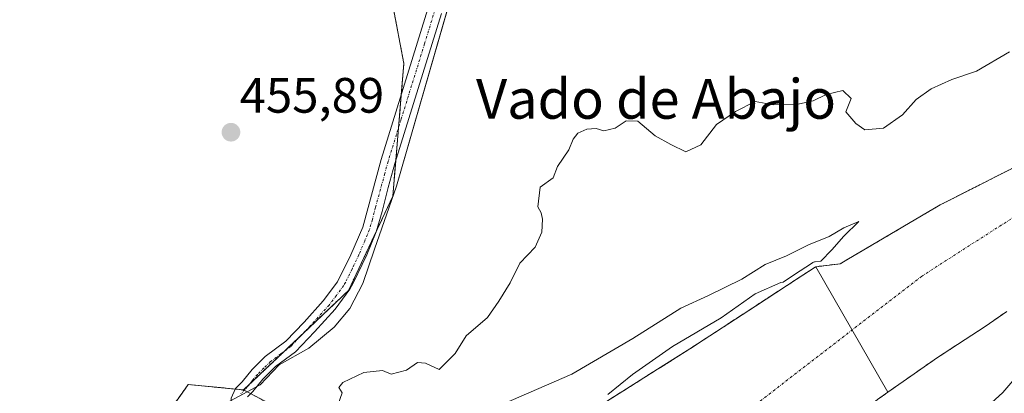
# Model space of a CAD drawing. Units: metres. Extents: x 631222 to 634693, y 4734307 to 4736686.
# Drawn here: x 632641 to 632840, y 4734446 to 4734522 of the extents above; entities that cross this region are included whole.
import ezdxf
from ezdxf.enums import TextEntityAlignment as Align

# ---------------------------------------------------------------- set-up
doc = ezdxf.new("R2010")
doc.units = ezdxf.units.M
doc.header["$MEASUREMENT"] = 0
for name, pattern in [('TRAZO_Y_PUNTO', [1, 0.5, -0.25, 0, -0.25]), ('TRAZOS', [0.75, 0.5, -0.25]), ('TRAZOSX2', [1.5, 1, -0.5])]:
    doc.linetypes.add(name, pattern=pattern)
for name, color, linetype, lineweight in [('Arbolado forestal', 92, 'TRAZOS', 0), ('Arbolado forestal CxS', 92, 'Continuous', 0), ('Camino', 19, 'Continuous', 0), ('Camino Cxs', 19, 'Continuous', 0), ('Camino eje', 39, 'TRAZO_Y_PUNTO', 13), ('Carátula', 7, 'Continuous', 5), ('Corriente natural Cxs', 5, 'Continuous', 13), ('Corriente natural eje', 5, 'TRAZO_Y_PUNTO', 0), ('Corriente natural superficial', 5, 'Continuous', 13), ('Cultivos herbáceos CxS', 92, 'Continuous', 0), ('Curva de nivel normal', 36, 'Continuous', 0), ('Espacio natural protegido', 2, 'Continuous', 13), ('Espacio natural protegido CxS', 2, 'Continuous', 0), ('Obra de contención lineal', 1, 'TRAZOSX2', 13), ('Punto de cota en terreno', 7, 'Continuous', 0), ('Rótulo de punto de cota en terreno', 19, 'Continuous', 0), ('Suelo desnudo', 252, 'Continuous', 0), ('Suelo desnudo CxS', 43, 'Continuous', 0), ('Texto cartográfico', 19, 'Continuous', 0)]:
    doc.layers.add(name, color=color, linetype=linetype, lineweight=lineweight)
doc.styles.add('Arial', font='txt', dxfattribs={"height": 0.2})

# ---------------------------------------------------------------- blocks, each defined once
blk = doc.blocks.new('*U157')
at = {"layer": 'Arbolado forestal CxS', "color": 92, "linetype": 'Continuous', "lineweight": 0}
blk.add_polyline3d([(632669.54, 4734440.3, 456.33), (632673.77, 4734446.23, 456.01), (632675.03, 4734447.99, 455.89), (632686.19, 4734446.88, 456.41), (632730.63, 4734423.4, 454.13)], dxfattribs=at)
blk = doc.blocks.new('*U163')
at = {"layer": 'Arbolado forestal CxS', "color": 92, "linetype": 'Continuous', "lineweight": 0}
for points in [[(632846.19, 4734494.05, 452.31), (632826.73, 4734484.18, 452.4), (632807.89, 4734473.1, 453.15), (632806.57, 4734472.33, 453.16), (632801.62, 4734471.72, 454.31), (632801.51, 4734471.65, 454.32), (632797.71, 4734469.17, 454.41), (632789.46, 4734463.79, 453.36), (632776.24, 4734455.17, 453.7), (632775.28, 4734454.56, 453.73), (632771, 4734451.87, 454.13), (632756.65, 4734442.81, 454.13)], [(632730.63, 4734423.4, 454.13), (632686.19, 4734446.88, 456.41), (632707.37, 4734466.96, 456.03), (632716.3, 4734485.93, 456.03), (632718.53, 4734512.71, 456.16), (632714.07, 4734536.14, 455.85)], [(632814.06, 4734444.92, 452.49), (632816.18, 4734446.41, 452.5), (632821.47, 4734450.14, 452.4), (632826.22, 4734453.43, 452.45), (632835.85, 4734459.7, 452.4), (632840.19, 4734462.72, 452.5)]]:
    blk.add_polyline3d(points, dxfattribs=at)
blk = doc.blocks.new('*U170')
at = {"layer": 'Suelo desnudo CxS', "color": 43, "linetype": 'Continuous', "lineweight": 0}
for points in [[(632756.65, 4734442.81, 454.13), (632771, 4734451.87, 454.13), (632775.28, 4734454.56, 453.73), (632776.24, 4734455.17, 453.7), (632789.46, 4734463.79, 453.36), (632797.71, 4734469.17, 454.41), (632801.51, 4734471.65, 454.32), (632801.62, 4734471.72, 454.31), (632806.57, 4734472.33, 453.16), (632807.89, 4734473.1, 453.15), (632826.73, 4734484.18, 452.4), (632846.19, 4734494.05, 452.31)], [(632840.19, 4734462.72, 452.5), (632835.85, 4734459.7, 452.4), (632826.22, 4734453.43, 452.45), (632821.47, 4734450.14, 452.4), (632816.18, 4734446.41, 452.5), (632814.06, 4734444.92, 452.49)]]:
    blk.add_polyline3d(points, dxfattribs=at)
blk = doc.blocks.new('*U172')
at = {"layer": 'Espacio natural protegido CxS', "color": 2, "linetype": 'Continuous', "lineweight": 0}
blk.add_polyline3d([(632455.46, 4734414.25, 456.49), (632488.77, 4734408.4, 456.34), (632514.4, 4734404.8, 456.29), (632545.95, 4734402.12, 456.29), (632567.82, 4734404.86, 456.28), (632576.11, 4734404.61, 456.16), (632594.71, 4734403.43, 456.31), (632611.81, 4734406.79, 456.36), (632621.61, 4734410.52, 456.35), (632631.16, 4734413.78, 456.67), (632639.99, 4734424.84, 456.54), (632683.52, 4734444.67, 456.43), (632689.52, 4734447.9, 456.24), (632693.35, 4734451.95, 456.14), (632699.35, 4734455.31, 455.9), (632704.44, 4734459.52, 455.87), (632707.63, 4734463.3, 456.03), (632710.28, 4734468.33, 455.85), (632712.61, 4734475.26, 456.01), (632717.07, 4734487.97, 456.03), (632728.37, 4734527.19, 456.14)], dxfattribs=at)
blk = doc.blocks.new('*U173')
at = {"layer": 'Espacio natural protegido CxS', "color": 2, "linetype": 'Continuous', "lineweight": 0}
blk.add_polyline3d([(632455.4621, 4734414.2459, 456.4864), (632488.766, 4734408.4015, 456.3389), (632514.4049, 4734404.7963, 456.2948), (632545.9498, 4734402.124, 456.2898), (632567.8179, 4734404.8587, 456.2807), (632576.1119, 4734404.6106, 456.1642), (632594.7139, 4734403.4284, 456.315), (632611.806, 4734406.7852, 456.364), (632621.6091, 4734410.5151, 456.3548), (632631.1612, 4734413.7759, 456.6719), (632639.9874, 4734424.8368, 456.5418), (632683.517, 4734444.6731, 456.4307), (632689.524, 4734447.9, 456.241), (632693.3452, 4734451.9509, 456.1353), (632699.3492, 4734455.3049, 455.898), (632704.4364, 4734459.5208, 455.8674), (632707.6305, 4734463.2997, 456.0345), (632710.2776, 4734468.3336, 455.8511), (632712.6148, 4734475.2635, 456.0113), (632717.0691, 4734487.9734, 456.0255), (632728.3651, 4734527.1869, 456.1356)], dxfattribs=at)
blk = doc.blocks.new('*U184')
at = {"layer": 'Curva de nivel normal', "color": 36, "linetype": 'Continuous', "lineweight": 0}
for points in [[(632840.75, 4734515.08, 455), (632834.04, 4734511.19, 455), (632829.11, 4734509.46, 455), (632824.94, 4734507.63, 455), (632821.91, 4734505.42, 455), (632819.16, 4734502.38, 455), (632815.33, 4734499.66, 455), (632811.54, 4734499.32, 455), (632809.74, 4734500.62, 455), (632807.73, 4734502.94, 455), (632808.77, 4734505.68, 455), (632807.12, 4734507.26, 455), (632803.75, 4734506.46, 455), (632801.09, 4734505.17, 455), (632797.75, 4734504.43, 455), (632793.09, 4734504.36, 455), (632789.42, 4734505.05, 455), (632785.42, 4734503.04, 455), (632781.59, 4734500.38, 455), (632778.43, 4734496.29, 455), (632775.41, 4734494.88, 455), (632772.37, 4734496.34, 455), (632769.24, 4734498.09, 455), (632765.75, 4734501.08, 455), (632763.38, 4734501.12, 455), (632761.16, 4734499.66, 455), (632758.9, 4734499.14, 455), (632757.3, 4734499.6, 455), (632755.42, 4734499.49, 455), (632753.62, 4734498.64, 455), (632752.7, 4734497.47, 455), (632751.84, 4734495.3, 455), (632749.56, 4734491.96, 455), (632748.62, 4734489.63, 455), (632746.03, 4734487.76, 455), (632745.58, 4734483.78, 455), (632746.22, 4734482.58, 455), (632746.52, 4734481.3, 455), (632746.34, 4734478.67, 455), (632745, 4734475.65, 455), (632741.9, 4734472.47, 455), (632739.95, 4734468.51, 455), (632737.68, 4734464.76, 455), (632735.39, 4734461.46, 455), (632731.13, 4734457.77, 455), (632728.9, 4734454.2, 455), (632725.63, 4734450.98, 455), (632722.91, 4734452.31, 455), (632721.29, 4734452.44, 455), (632719.09, 4734450.86, 455), (632715.99, 4734450.04, 455), (632714.23, 4734450.78, 455), (632710.48, 4734450.42, 455), (632706.24, 4734448.38, 455), (632705.39, 4734447.34, 455), (632706.06, 4734446.27, 455), (632705.26, 4734444.03, 455)], [(632731.52, 4734440.96, 455), (632752.42, 4734450.05, 455), (632764.75, 4734457.23, 455), (632774.39, 4734463.4, 455), (632779.98, 4734465.93, 455), (632786.73, 4734469.22, 455), (632791.46, 4734472.15, 455), (632795.7, 4734473.9, 455), (632800.15, 4734476.12, 455), (632804.35, 4734477.79, 455), (632807.29, 4734479.58, 455), (632810.32, 4734480.84, 455), (632807.33, 4734477.88, 455), (632804.88, 4734475.1, 455), (632802.69, 4734472.86, 455), (632801.5, 4734472.71, 455), (632801.35, 4734472.68, 455), (632801.21, 4734472.63, 455), (632801.07, 4734472.56, 455), (632800.96, 4734472.48, 455), (632797.16, 4734470.01, 455), (632795.07, 4734468.64, 455), (632794.61, 4734468.55, 455), (632789.42, 4734466.24, 455), (632782.56, 4734461.41, 455), (632772.72, 4734455.62, 455), (632764.64, 4734449.96, 455), (632759.66, 4734445.98, 455)]]:
    blk.add_polyline3d(points, dxfattribs=at)
blk = doc.blocks.new('5PATER')
at = {"layer": 'Carátula', "linetype": 'Continuous', "lineweight": 5}
h = blk.add_hatch(color=250, dxfattribs=at)
edge = h.paths.add_edge_path()
edge.add_ellipse((0, 0.01), major_axis=(-1.33, -1.34), ratio=0.999422, start_angle=0, end_angle=360)

msp = doc.modelspace()

# ---------------------------------------------------------------- linework, layer by layer
at = {"layer": 'Arbolado forestal', "color": 92, "linetype": 'TRAZOS', "lineweight": 0}
for points in [[(632726.73, 4734550.44, 456.1), (632714.07, 4734536.14, 455.85), (632718.53, 4734512.71, 456.16), (632718, 4734506.37, 456.13), (632717.45, 4734499.73, 456.07), (632716.89, 4734493.1, 456.1), (632716.3, 4734485.93, 456.03), (632713.01, 4734478.94, 456.08), (632707.37, 4734466.96, 456.03), (632698.15, 4734458.22, 456.23), (632694.53, 4734454.78, 456.19), (632687.32, 4734447.95, 456.36), (632686.19, 4734446.88, 456.41)], [(632846.19, 4734494.05, 452.31), (632826.73, 4734484.18, 452.4), (632807.88, 4734473.1, 453.15), (632806.57, 4734472.33, 453.16), (632801.62, 4734471.72, 454.31), (632801.51, 4734471.65, 454.32), (632797.71, 4734469.17, 454.41), (632789.46, 4734463.79, 453.36), (632776.24, 4734455.17, 453.7), (632775.28, 4734454.56, 453.73), (632771, 4734451.87, 454.13), (632756.65, 4734442.81, 454.13), (632754.6, 4734441.52, 454.32), (632748.94, 4734437.95, 454.42), (632743.15, 4734434.29, 454.74), (632739.63, 4734432.07, 454.98), (632737.14, 4734430.5, 454.57), (632732.35, 4734425.29, 454.37), (632731.32, 4734424.16, 454.13), (632730.62, 4734423.4, 454.13)], [(632814.06, 4734444.92, 452.49), (632816.18, 4734446.41, 452.5), (632821.47, 4734450.14, 452.4), (632826.22, 4734453.43, 452.45), (632835.85, 4734459.7, 452.4), (632840.19, 4734462.72, 452.5)], [(632686.19, 4734446.88, 456.41), (632684.5, 4734447.05, 456.37), (632675.03, 4734447.99, 455.89), (632673.77, 4734446.23, 456.01), (632669.54, 4734440.3, 456.33), (632663.88, 4734432.37, 456.62), (632653.84, 4734430.14, 456.56), (632646.04, 4734429.02, 456.28), (632638.23, 4734423.44, 456.48), (632630.43, 4734408.94, 456.19), (632613.7, 4734401.13, 456.17), (632593.63, 4734403.36, 456.33), (632578.01, 4734401.13, 456.3), (632566.72, 4734403.28, 456.37), (632554.59, 4734405.59, 456.13), (632518.91, 4734404.48, 456.27), (632514.45, 4734398.9, 457.04), (632483.22, 4734405.59, 456.68)], [(632730.62, 4734423.4, 454.13), (632687.61, 4734446.13, 456.36), (632686.28, 4734446.82, 456.41), (632686.19, 4734446.88, 456.41)]]:
    msp.add_polyline3d(points, dxfattribs=at)
at = {"layer": 'Camino', "color": 19, "linetype": 'Continuous', "lineweight": 0}
for points in [[(632713.07, 4734405.39, 454.52), (632708.86, 4734409.9, 456.8), (632696.61, 4734424.22, 456.48), (632689.17, 4734433.65, 456.3), (632685.43, 4734438.17, 456.44), (632683.7, 4734441.76, 456.46), (632683.66, 4734445.2, 456.41), (632684.55, 4734447.16, 456.36), (632685.93, 4734448.52, 456.37), (632687.9, 4734450.98, 456.25), (632690.57, 4734453.6, 456.28), (632694.74, 4734456.74, 456.21), (632698.42, 4734460.57, 456.17), (632702.25, 4734464.82, 456.09), (632705.17, 4734468.71, 456.03), (632707.86, 4734474.14, 455.99), (632710.22, 4734479.69, 456.11), (632713.96, 4734493.34, 456.03), (632719.28, 4734510.5, 456.17), (632724.75, 4734528.34, 456.14)], [(632726.12, 4734522.82, 456.18), (632716.72, 4734492.54, 456.1), (632715.39, 4734487.72, 456.04), (632714.15, 4734482.87, 456.05), (632712.95, 4734478.74, 456.08), (632711.03, 4734474.12, 456.07), (632708.32, 4734468.43, 455.96), (632707.63, 4734467.19, 456.01), (632704.64, 4734463.18, 456.15), (632700.52, 4734458.61, 456.16), (632696.65, 4734454.57, 456.12), (632692.65, 4734451.58, 456.16), (632690.04, 4734449.05, 456.22), (632688.07, 4734446.58, 456.33), (632686.95, 4734445.48, 456.41)]]:
    msp.add_polyline3d(points, dxfattribs=at)
at = {"layer": 'Camino Cxs', "color": 19, "linetype": 'Continuous', "lineweight": 0}
for points in [[(632683.66, 4734445.2, 456.41), (632684.55, 4734447.16, 456.36), (632685.93, 4734448.52, 456.37), (632687.9, 4734450.98, 456.25), (632690.57, 4734453.6, 456.28), (632694.74, 4734456.74, 456.21), (632698.42, 4734460.57, 456.17), (632702.25, 4734464.82, 456.09), (632705.17, 4734468.71, 456.03), (632707.86, 4734474.14, 455.99), (632710.22, 4734479.69, 456.11), (632713.96, 4734493.34, 456.03), (632719.28, 4734510.5, 456.17), (632724.75, 4734528.34, 456.14)], [(632726.12, 4734522.82, 456.18), (632716.72, 4734492.54, 456.1), (632715.39, 4734487.72, 456.04), (632714.15, 4734482.87, 456.05), (632712.95, 4734478.74, 456.08), (632711.03, 4734474.12, 456.07), (632708.32, 4734468.43, 455.96), (632707.63, 4734467.19, 456.01), (632704.64, 4734463.18, 456.15), (632700.52, 4734458.61, 456.16), (632696.65, 4734454.57, 456.12), (632692.65, 4734451.58, 456.16), (632690.04, 4734449.05, 456.22), (632688.07, 4734446.58, 456.33), (632686.95, 4734445.48, 456.41)]]:
    msp.add_polyline3d(points, dxfattribs=at)
at = {"layer": 'Camino eje', "color": 39, "linetype": 'TRAZO_Y_PUNTO', "lineweight": 13}
msp.add_polyline3d([(632725.44, 4734525.58, 456.18), (632722.7, 4734516.66, 456.19), (632718, 4734501.52, 456.08), (632715.34, 4734492.94, 456.08), (632714.68, 4734490.53, 456.04), (632712.81, 4734483.71, 456.09), (632712.19, 4734481.28, 456.12), (632711.59, 4734479.22, 456.18), (632710.63, 4734476.91, 456.12), (632709.45, 4734474.13, 456.03), (632708.09, 4734471.29, 455.98), (632706.75, 4734468.57, 456.04), (632706.4, 4734467.95, 456.07), (632704.91, 4734465.95, 456.11), (632703.45, 4734464, 456.14), (632699.47, 4734459.59, 456.18), (632697.63, 4734457.68, 456.22), (632695.7, 4734455.66, 456.19), (632693.7, 4734454.16, 456.21), (632691.61, 4734452.59, 456.28), (632690.31, 4734451.33, 456.24), (632688.97, 4734450.02, 456.25), (632687.99, 4734448.79, 456.31), (632687, 4734447.55, 456.38), (632686.44, 4734447, 456.41), (632685.65, 4734446.1, 456.42)], dxfattribs=at)
at = {"layer": 'Corriente natural Cxs', "color": 5, "linetype": 'Continuous', "lineweight": 13}
for points in [[(632840.19, 4734462.72, 452.5), (632835.85, 4734459.7, 452.4), (632826.22, 4734453.43, 452.45), (632821.47, 4734450.14, 452.4), (632816.18, 4734446.41, 452.5), (632816.18, 4734446.41, 452.5), (632801.62, 4734471.72, 454.31), (632806.57, 4734472.33, 453.16), (632807.89, 4734473.1, 453.15), (632826.73, 4734484.18, 452.4), (632846.19, 4734494.05, 452.31)], [(632756.65, 4734442.81, 454.13), (632771, 4734451.87, 454.13), (632776.24, 4734455.17, 453.7), (632789.46, 4734463.79, 453.36), (632797.71, 4734469.17, 454.41), (632801.51, 4734471.65, 454.32), (632801.62, 4734471.72, 454.31), (632816.18, 4734446.41, 452.5), (632816.18, 4734446.41, 452.5), (632814.06, 4734444.92, 452.49)]]:
    msp.add_polyline3d(points, dxfattribs=at)
at = {"layer": 'Corriente natural eje', "color": 5, "linetype": 'TRAZO_Y_PUNTO', "lineweight": 0}
msp.add_polyline3d([(632730.64, 4734391.81, 453.38), (632773, 4734431.16, 452.54), (632822.96, 4734469.78, 452.32), (632917.74, 4734530.52, 452.64), (632936.22, 4734539.61, 452.69), (632952.01, 4734544.61, 452.62)], dxfattribs=at)
at = {"layer": 'Corriente natural superficial', "color": 5, "linetype": 'Continuous', "lineweight": 13}
for points in [[(632801.62, 4734471.72, 454.31), (632806.57, 4734472.33, 453.16), (632807.89, 4734473.1, 453.15), (632826.73, 4734484.18, 452.4), (632846.19, 4734494.05, 452.31)], [(632728.03, 4734420.57, 454.34), (632729.5, 4734422.18, 454.34), (632730.17, 4734422.9, 454.24), (632731.32, 4734424.16, 454.13), (632732.36, 4734425.28, 454.37), (632737.14, 4734430.5, 454.57), (632739.63, 4734432.07, 454.98), (632743.15, 4734434.29, 454.74), (632748.94, 4734437.95, 454.42), (632756.65, 4734442.81, 454.13), (632771, 4734451.87, 454.13), (632776.24, 4734455.17, 453.7), (632789.46, 4734463.79, 453.36), (632797.71, 4734469.17, 454.41), (632801.51, 4734471.65, 454.32), (632801.62, 4734471.72, 454.31)], [(632801.62, 4734471.72, 454.31), (632816.18, 4734446.41, 452.5)], [(632801.62, 4734471.72, 454.31), (632816.18, 4734446.41, 452.5)], [(632840.19, 4734462.72, 452.5), (632835.85, 4734459.7, 452.4), (632826.22, 4734453.43, 452.45), (632821.47, 4734450.14, 452.4), (632816.18, 4734446.41, 452.5)], [(632816.18, 4734446.41, 452.5), (632814.06, 4734444.92, 452.49), (632809.54, 4734441.14, 452.61), (632805.17, 4734436.82, 452.62), (632801.66, 4734433, 452.52), (632798.18, 4734429.34, 452.8), (632794.66, 4734425.91, 452.96), (632794.33, 4734425.59, 452.96), (632793.93, 4734425.22, 452.95), (632792.76, 4734422.91, 453.08)]]:
    msp.add_polyline3d(points, dxfattribs=at)
at = {"layer": 'Cultivos herbáceos CxS', "color": 92, "linetype": 'Continuous', "lineweight": 0}
for points in [[(632726.73, 4734550.44, 456.1), (632714.07, 4734536.14, 455.85), (632718.53, 4734512.71, 456.16), (632718, 4734506.37, 456.13), (632717.45, 4734499.73, 456.07), (632716.89, 4734493.1, 456.1), (632716.3, 4734485.93, 456.03), (632713.01, 4734478.94, 456.08), (632707.37, 4734466.96, 456.03), (632698.15, 4734458.22, 456.23), (632694.53, 4734454.78, 456.19), (632687.32, 4734447.95, 456.36), (632686.19, 4734446.88, 456.41)], [(632714.07, 4734536.14, 455.85), (632718.53, 4734512.71, 456.16), (632716.3, 4734485.93, 456.03), (632707.37, 4734466.96, 456.03), (632686.19, 4734446.88, 456.41), (632675.03, 4734447.99, 455.89), (632673.77, 4734446.23, 456.01), (632669.54, 4734440.3, 456.33), (632663.88, 4734432.37, 456.62), (632653.85, 4734430.14, 456.56), (632646.04, 4734429.02, 456.28), (632638.23, 4734423.44, 456.48), (632630.43, 4734408.94, 456.19), (632613.7, 4734401.13, 456.17), (632593.63, 4734403.36, 456.33), (632578.01, 4734401.13, 456.3), (632566.72, 4734403.28, 456.37), (632554.59, 4734405.59, 456.13), (632518.91, 4734404.48, 456.27), (632514.45, 4734398.9, 457.04), (632483.22, 4734405.59, 456.68)], [(632686.19, 4734446.88, 456.41), (632684.5, 4734447.05, 456.37), (632675.03, 4734447.99, 455.89), (632673.77, 4734446.23, 456.01), (632669.54, 4734440.3, 456.33), (632663.88, 4734432.37, 456.62), (632653.84, 4734430.14, 456.56), (632646.04, 4734429.02, 456.28), (632638.23, 4734423.44, 456.48), (632630.43, 4734408.94, 456.19), (632613.7, 4734401.13, 456.17), (632593.63, 4734403.36, 456.33), (632578.01, 4734401.13, 456.3), (632566.72, 4734403.28, 456.37), (632554.59, 4734405.59, 456.13), (632518.91, 4734404.48, 456.27), (632514.45, 4734398.9, 457.04), (632483.22, 4734405.59, 456.68)]]:
    msp.add_polyline3d(points, dxfattribs=at)
at = {"layer": 'Curva de nivel normal', "color": 36, "linetype": 'Continuous', "lineweight": 0}
msp.add_polyline3d([(632843.72, 4734451.44, 455), (632839.41, 4734446.35, 455), (632832.54, 4734440.11, 455), (632825.09, 4734434.67, 455), (632816.42, 4734430.26, 455), (632810.09, 4734426.21, 455), (632800.42, 4734420.68, 455), (632792.9, 4734415.58, 455), (632783.26, 4734409.91, 455), (632761.9, 4734391.96, 455), (632757.58, 4734387.96, 455), (632752.6, 4734384.47, 455), (632749.09, 4734381.14, 455)], dxfattribs=at)
at = {"layer": 'Espacio natural protegido', "color": 2, "linetype": 'Continuous', "lineweight": 13}
msp.add_polyline3d([(632455.46, 4734414.25, 456.49), (632488.77, 4734408.4, 456.34), (632514.4, 4734404.8, 456.29), (632545.95, 4734402.12, 456.29), (632567.82, 4734404.86, 456.28), (632576.11, 4734404.61, 456.16), (632594.71, 4734403.43, 456.31), (632611.81, 4734406.79, 456.36), (632621.61, 4734410.52, 456.35), (632631.16, 4734413.78, 456.67), (632639.99, 4734424.84, 456.54), (632683.52, 4734444.67, 456.43), (632689.52, 4734447.9, 456.24), (632693.35, 4734451.95, 456.14), (632699.35, 4734455.31, 455.9), (632704.44, 4734459.52, 455.87), (632707.63, 4734463.3, 456.03), (632710.28, 4734468.33, 455.85), (632712.61, 4734475.26, 456.01), (632717.07, 4734487.97, 456.03), (632728.37, 4734527.19, 456.14)], dxfattribs=at)
at = {"layer": 'Obra de contención lineal', "color": 1, "linetype": 'TRAZOSX2', "lineweight": 13}
msp.add_polyline3d([(632801.62, 4734471.72, 455.4), (632776.24, 4734455.17, 460.08), (632737.14, 4734430.5, 456.23), (632728.03, 4734420.57, 456.04)], dxfattribs=at)
at = {"layer": 'Suelo desnudo', "color": 252, "linetype": 'Continuous', "lineweight": 0}
for points in [[(632846.19, 4734494.05, 452.31), (632826.73, 4734484.18, 452.4), (632807.88, 4734473.1, 453.15), (632806.57, 4734472.33, 453.16), (632801.62, 4734471.72, 454.31), (632801.51, 4734471.65, 454.32), (632797.71, 4734469.17, 454.41), (632789.46, 4734463.79, 453.36), (632776.24, 4734455.17, 453.7), (632775.28, 4734454.56, 453.73), (632771, 4734451.87, 454.13), (632756.65, 4734442.81, 454.13), (632754.6, 4734441.52, 454.32), (632748.94, 4734437.95, 454.42), (632743.15, 4734434.29, 454.74), (632739.63, 4734432.07, 454.98), (632737.14, 4734430.5, 454.57), (632732.35, 4734425.29, 454.37), (632731.32, 4734424.16, 454.13), (632730.62, 4734423.4, 454.13)], [(632814.06, 4734444.92, 452.49), (632816.18, 4734446.41, 452.5), (632821.47, 4734450.14, 452.4), (632826.22, 4734453.43, 452.45), (632835.85, 4734459.7, 452.4), (632840.19, 4734462.72, 452.5)]]:
    msp.add_polyline3d(points, dxfattribs=at)

# ---------------------------------------------------------------- block references
at = {"layer": 'Arbolado forestal CxS', "color": 92, "linetype": 'Continuous', "lineweight": 0}
for name in ['*U157', '*U163']:
    msp.add_blockref(name, (0, 0), dxfattribs=at)
at = {"layer": 'Curva de nivel normal', "color": 36, "linetype": 'Continuous', "lineweight": 0}
msp.add_blockref('*U184', (0, 0), dxfattribs=at)
at = {"layer": 'Espacio natural protegido CxS', "color": 2, "linetype": 'Continuous', "lineweight": 0}
for name in ['*U172', '*U173']:
    msp.add_blockref(name, (0, 0), dxfattribs=at)
at = {"layer": 'Punto de cota en terreno', "linetype": 'Continuous', "lineweight": 0}
msp.add_blockref('5PATER', (632683.64, 4734498.84, 455.89), dxfattribs=at)
at = {"layer": 'Suelo desnudo CxS', "color": 43, "linetype": 'Continuous', "lineweight": 0}
msp.add_blockref('*U170', (0, 0), dxfattribs=at)

# ---------------------------------------------------------------- texts
at = {"layer": 'Rótulo de punto de cota en terreno', "color": 19, "linetype": 'Continuous', "lineweight": 0, "style": 'Arial'}
msp.add_text('455,89', height=7, dxfattribs=at).set_placement((632685.4, 4734500.6), align=Align.BOTTOM_LEFT)
at = {"layer": 'Texto cartográfico', "color": 19, "linetype": 'Continuous', "lineweight": 0, "style": 'Arial'}
msp.add_text('Vado de Abajo', height=8, dxfattribs=at).set_placement((632769.41, 4734505.57), align=Align.MIDDLE_CENTER)

doc.saveas('drawing.dxf')
